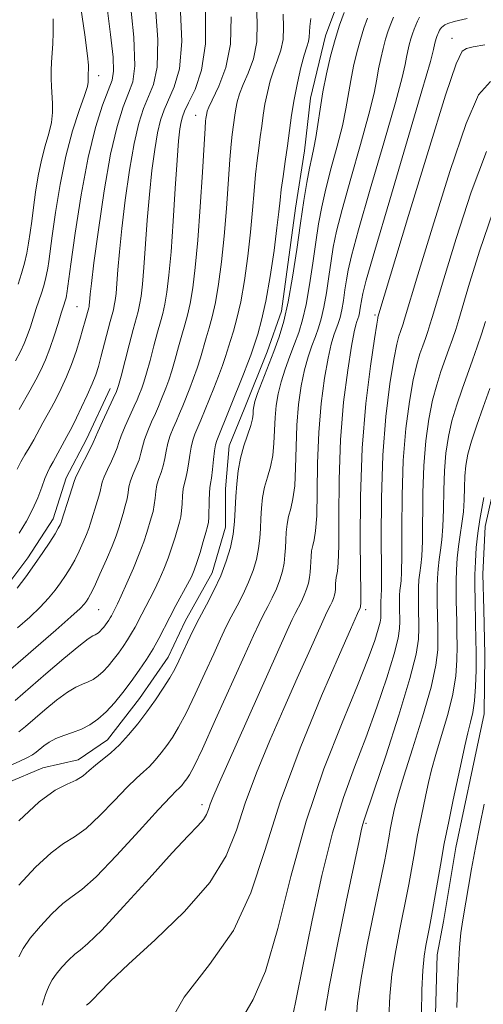
# Model space of a CAD drawing. Extents: x 2054800 to 2057700, y 344800 to 347700.
# Drawn here: x 2055185 to 2055272, y 345576 to 345760 of the extents above; entities that cross this region are included whole.
import ezdxf

# ---------------------------------------------------------------- set-up
doc = ezdxf.new("R2010")
doc.units = 0
doc.header["$MEASUREMENT"] = 0
for name, color, linetype, lineweight in [('DTM HARD BREAKLINE', 7, 'Continuous', 0), ('DTM SPOT ELEVATION', 2, 'Continuous', 13), ('INDEX CONTOUR', 41, 'Continuous', 13), ('INTERMEDIATE CONTOUR', 44, 'Continuous', 0)]:
    doc.layers.add(name, color=color, linetype=linetype, lineweight=lineweight)

msp = doc.modelspace()

# ---------------------------------------------------------------- linework, layer by layer
at = {"layer": 'DTM HARD BREAKLINE'}
for points in [[(2055245.17, 345764.67, 975.22), (2055242.47, 345757.46, 975.22), (2055239.66, 345745.78, 975.22), (2055238.58, 345735.93, 975.22), (2055236.86, 345725.17, 975.22), (2055234.24, 345705.91, 975.22), (2055231.55, 345698.25, 975.22), (2055227.37, 345687.87, 975.22), (2055224.45, 345680.65, 975.22), (2055223.77, 345672.6, 975.22), (2055223.73, 345665.45, 975.22), (2055221.29, 345656.91, 975.22), (2055216.19, 345647.85, 975.22), (2055213.03, 345641.07, 975.22), (2055207.67, 345633.34, 975.22), (2055201.64, 345625.59, 975.22), (2055196.18, 345621.87, 975.22), (2055189.55, 345620.36, 975.22), (2055182.73, 345617.5, 975.22)], [(2055286.74, 345710.34, 998.9), (2055283.7, 345699.6, 998.9), (2055279.58, 345687.95, 998.9), (2055274.2, 345673.59, 998.9), (2055272.41, 345665.55, 998.9), (2055271.98, 345656.66, 998.9), (2055272.15, 345650, 998.9), (2055272.37, 345641.57, 998.9), (2055272.22, 345630.46, 998.9), (2055270.05, 345620.19, 998.9), (2055266.89, 345605.45, 998.9), (2055264.6, 345591.62, 998.9), (2055263.43, 345585.37, 998.9), (2055262.95, 345569.81, 998.9), (2055264.62, 345548.1, 998.9), (2055263, 345533.84, 998.9), (2055260.4, 345523.12, 998.9), (2055257.72, 345507.06, 998.9), (2055255.87, 345493.24, 998.9), (2055255.57, 345470.59, 998.9), (2055256.46, 345461.73, 998.9), (2055260.24, 345452.51, 998.9)], [(2055130.6, 345503.83, 963.37), (2055129.99, 345518.58, 963.37), (2055129.56, 345526.62, 963.37), (2055129.37, 345533.78, 963.37), (2055129.61, 345541.84, 963.37), (2055130.87, 345553.06, 963.37), (2055131.05, 345563.36, 963.37), (2055131.51, 345571.42, 963.37), (2055137.38, 345585.9, 963.37), (2055140.4, 345598.06, 963.37), (2055144.37, 345608.46, 963.37), (2055149.46, 345618.44, 963.37), (2055152.67, 345623.44, 963.37), (2055156.13, 345627.56, 963.37), (2055162.61, 345635.79, 963.37), (2055169.59, 345641.79, 963.37), (2055180.48, 345651.48, 963.37), (2055186.73, 345659.7, 963.37), (2055191.45, 345666.98, 963.37), (2055193.92, 345674.66, 963.37), (2055197.75, 345681.92, 963.37), (2055202.18, 345691.43, 963.37)]]:
    msp.add_polyline3d(points, dxfattribs=at)
at = {"layer": 'DTM SPOT ELEVATION'}
for p in [(2055266.2, 345756.95, 985.26), (2055200, 345750, 956.57), (2055218.19, 345742.58, 967.25), (2055195.95, 345706.72, 959.05), (2055251.74, 345705.16, 985.72), (2055200, 345650, 968.93), (2055250, 345650, 986.4), (2055219.34, 345613.5, 981.52), (2055250.09, 345610, 992.21)]:
    msp.add_point(p, dxfattribs=at)
at = {"layer": 'INDEX CONTOUR'}
for points in [[(2055205.737, 345765.7299, 960), (2055206.608, 345757.183, 960), (2055206.788, 345751.808, 960), (2055206.374, 345748.809, 960), (2055205.574, 345746.691, 960), (2055204.569, 345744.127, 960), (2055203.439, 345740.4801, 960), (2055202.238, 345735.285, 960), (2055201.0329, 345728.417, 960), (2055199.948, 345721.109, 960), (2055199.121, 345714.934, 960), (2055198.6449, 345711.066, 960), (2055198.434, 345709.074, 960), (2055198.303, 345707.527, 960), (2055198.251, 345707.0949, 960), (2055198.199, 345706.786, 960), (2055198.143, 345706.541, 960), (2055197.482, 345704.064, 960), (2055197.065, 345702.571, 960), (2055196.489, 345700.6, 960), (2055195.765, 345698.3089, 960), (2055194.917, 345695.901, 960), (2055193.974, 345693.56, 960), (2055192.997, 345691.39, 960), (2055192.053, 345689.474, 960), (2055191.192, 345687.854, 960), (2055189.566, 345684.966, 960), (2055187.84, 345681.823, 960), (2055186.986, 345680.313, 960), (2055186.1779, 345678.96, 960), (2055185.424, 345677.664, 960), (2055184.724, 345676.278, 960)], [(2055229.525, 345763.82, 970), (2055229.718, 345760.011, 970), (2055229.614, 345756.303, 970), (2055228.976, 345753.118, 970), (2055228.021, 345750.48, 970), (2055227.0749, 345748.319, 970), (2055226.399, 345746.554, 970), (2055225.97, 345745.081, 970), (2055225.698, 345743.789, 970), (2055225.502, 345742.58, 970), (2055225.014, 345738.948, 970), (2055224.809, 345737.135, 970), (2055224.568, 345734.298, 970), (2055223.938, 345725.129, 970), (2055223.521, 345719.933, 970), (2055223.022, 345715.128, 970), (2055222.463, 345710.934, 970), (2055221.8709, 345707.481, 970), (2055221.272, 345704.827, 970), (2055220.683, 345702.735, 970), (2055220.12, 345700.892, 970), (2055219.0519, 345697.152, 970), (2055218.463, 345695.234, 970), (2055217.793, 345693.317, 970), (2055217.083, 345691.4611, 970), (2055215.762, 345688.178, 970), (2055215.1729, 345686.749, 970), (2055214.587, 345685.374, 970), (2055213.983, 345683.993, 970), (2055213.415, 345682.589, 970), (2055212.95, 345681.157, 970), (2055212.631, 345679.701, 970), (2055212.38, 345678.269, 970), (2055212.09, 345676.923, 970), (2055211.691, 345675.699, 970), (2055211.257, 345674.542, 970), (2055210.898, 345673.374, 970), (2055210.689, 345672.138, 970), (2055210.564, 345670.866, 970), (2055210.421, 345669.61, 970), (2055210.181, 345668.4011, 970), (2055209.853, 345667.187, 970), (2055209.022, 345664.429, 970), (2055208.4429, 345662.664, 970), (2055207.619, 345660.447, 970), (2055206.504, 345657.743, 970), (2055205.291, 345654.958, 970), (2055204.231, 345652.614, 970), (2055203.515, 345651.09, 970), (2055203.082, 345650.22, 970), (2055202.379, 345648.86, 970), (2055202.154, 345648.454, 970), (2055201.893, 345648.035, 970), (2055201.601, 345647.603, 970), (2055201.286, 345647.165, 970), (2055200.958, 345646.731, 970), (2055200.625, 345646.3211, 970), (2055200.295, 345645.962, 970), (2055199.973, 345645.673, 970), (2055199.651, 345645.449, 970), (2055199.317, 345645.2769, 970), (2055198.893, 345645.082, 970), (2055198.027, 345644.521, 970), (2055196.299, 345643.186, 970), (2055193.478, 345640.844, 970), (2055190.095, 345637.96, 970), (2055184.35, 345632.989, 970)], [(2055255.222, 345760.957, 980), (2055254.722, 345759.71, 980), (2055254.238, 345758.359, 980), (2055253.758, 345756.827, 980), (2055253.28, 345755.068, 980), (2055252.831, 345753.171, 980), (2055252.447, 345751.2579, 980), (2055252.111, 345749.309, 980), (2055251.598, 345746.733, 980), (2055250.631, 345742.795, 980), (2055249.0561, 345737.113, 980), (2055247.224, 345730.707, 980), (2055245.6081, 345724.9481, 980), (2055244.563, 345720.8361, 980), (2055243.96, 345717.898, 980), (2055243.5521, 345715.289, 980), (2055243.134, 345712.374, 980), (2055242.678, 345709.3489, 980), (2055242.2, 345706.622, 980), (2055241.711, 345704.481, 980), (2055241.189, 345702.752, 980), (2055240.606, 345701.149, 980), (2055239.946, 345699.406, 980), (2055239.25, 345697.365, 980), (2055238.57, 345694.891, 980), (2055237.96, 345691.889, 980), (2055237.466, 345688.414, 980), (2055237.134, 345684.562, 980), (2055236.977, 345680.482, 980), (2055236.8889, 345676.552, 980), (2055236.73, 345673.208, 980), (2055236.403, 345670.751, 980), (2055235.983, 345668.956, 980), (2055235.588, 345667.466, 980), (2055235.31, 345665.989, 980), (2055235.14, 345664.496, 980), (2055235.046, 345663.023, 980), (2055234.987, 345661.594, 980), (2055234.904, 345660.173, 980), (2055234.733, 345658.712, 980), (2055234.419, 345657.174, 980), (2055233.947, 345655.566, 980), (2055233.311, 345653.906, 980), (2055232.523, 345652.22, 980), (2055231.664, 345650.561, 980), (2055230.831, 345648.987, 980), (2055230.04, 345647.411, 980), (2055228.992, 345645.16, 980), (2055227.302, 345641.412, 980), (2055221.914, 345629.398, 980), (2055219.439, 345623.964, 980), (2055217.866, 345620.66, 980), (2055217.008, 345619.049, 980), (2055216.497, 345618.286, 980), (2055216.032, 345617.669, 980), (2055215.56, 345617.088, 980), (2055215.092, 345616.579, 980), (2055214.544, 345616.057, 980), (2055213.447, 345614.956, 980), (2055211.236, 345612.587, 980), (2055207.617, 345608.596, 980), (2055203.366, 345603.96, 980), (2055199.53, 345599.986, 980), (2055196.869, 345597.608, 980), (2055195.01, 345596.254, 980), (2055193.296, 345594.976, 980), (2055191.243, 345593.062, 980), (2055189.076, 345590.737, 980), (2055187.191, 345588.46, 980), (2055185.883, 345586.577, 980), (2055185.023, 345584.975, 980)], [(2055272.674, 345735.754, 990), (2055269.787, 345728.156, 990), (2055266.948, 345719.463, 990), (2055264.647, 345711.913, 990), (2055262.487, 345704.69, 990), (2055262.06, 345703.305, 990), (2055261.653, 345702.0729, 990), (2055261.204, 345700.787, 990), (2055260.7119, 345699.425, 990), (2055260.174, 345697.904, 990), (2055259.579, 345695.9, 990), (2055258.919, 345693.027, 990), (2055258.205, 345688.995, 990), (2055257.5449, 345683.898, 990), (2055257.067, 345677.922, 990), (2055256.856, 345671.385, 990), (2055256.82, 345665.123, 990), (2055256.822, 345660.102, 990), (2055256.756, 345657.001, 990), (2055256.64, 345655.361, 990), (2055256.519, 345654.438, 990), (2055256.4339, 345653.602, 990), (2055256.386, 345652.682, 990), (2055256.37, 345651.62, 990), (2055256.378, 345650.388, 990), (2055256.417, 345647.763, 990), (2055256.382, 345646.464, 990), (2055256.1019, 345644.658, 990), (2055255.349, 345641.713, 990), (2055253.974, 345637.227, 990), (2055252.132, 345631.733, 990), (2055250.059, 345625.993, 990), (2055247.952, 345620.521, 990), (2055245.862, 345614.833, 990), (2055243.806, 345608.194, 990), (2055241.817, 345600.213, 990), (2055240.008, 345591.875, 990), (2055236.265, 345573.4, 990)], [(2055272.2471, 345613.575, 1000), (2055271.411, 345609.554, 1000), (2055270.599, 345605.448, 1000), (2055269.8619, 345601.436, 1000), (2055268.223, 345591.918, 1000), (2055267.872, 345589.501, 1000), (2055267.601, 345586.733, 1000), (2055267.395, 345583.244, 1000), (2055267.238, 345579.342, 1000), (2055267.116, 345575.499, 1000)]]:
    msp.add_polyline3d(points, dxfattribs=at)
at = {"layer": 'INTERMEDIATE CONTOUR'}
for points in [[(2055195.303, 345772.055, 956), (2055197.3841, 345757.603, 956), (2055197.908, 345753.686, 956), (2055198.086, 345751.949, 956), (2055198.09, 345751.325, 956), (2055198.022, 345750.207, 956), (2055198.022, 345749.872, 956), (2055198.057, 345749.201, 956), (2055198.056, 345748.779, 956), (2055197.8819, 345747.937, 956), (2055197.356, 345746.27, 956), (2055196.3721, 345743.472, 956), (2055195.1139, 345739.623, 956), (2055193.839, 345734.9, 956), (2055192.76, 345729.58, 956), (2055191.919, 345724.343, 956), (2055191.31, 345719.97, 956), (2055190.667, 345715.18, 956), (2055190.4719, 345713.914, 956), (2055190.257, 345712.771, 956), (2055189.996, 345711.633, 956), (2055189.67, 345710.467, 956), (2055189.271, 345709.235, 956), (2055188.3, 345706.3829, 956), (2055187.203, 345702.946, 956), (2055186.638, 345701.288, 956), (2055186.055, 345699.805, 956), (2055185.355, 345698.313, 956), (2055184.415, 345696.559, 956)], [(2055215.257, 345763.303, 964), (2055215.564, 345756.361, 964), (2055215.113, 345751.289, 964), (2055214.158, 345747.87, 964), (2055212.251, 345743.592, 964), (2055211.599, 345741.678, 964), (2055211.039, 345739.31, 964), (2055210.494, 345736.141, 964), (2055209.972, 345732.233, 964), (2055209.504, 345727.75, 964), (2055209.114, 345722.914, 964), (2055208.49, 345714.052, 964), (2055208.211, 345710.924, 964), (2055207.938, 345708.675, 964), (2055207.668, 345707.064, 964), (2055207.382, 345705.804, 964), (2055206.467, 345702.462, 964), (2055205.717, 345699.593, 964), (2055204.196, 345693.692, 964), (2055203.727, 345691.9939, 964), (2055203.318, 345690.841, 964), (2055202.728, 345689.512, 964), (2055200.7491, 345685.228, 964), (2055199.863, 345683.282, 964), (2055198.994, 345681.302, 964), (2055198.535, 345680.35, 964), (2055196.111, 345675.633, 964), (2055195.671, 345674.702, 964), (2055195.413, 345673.997, 964), (2055194.624, 345671.448, 964), (2055193.069, 345666.592, 964), (2055192.955, 345666.289, 964), (2055192.784, 345665.904, 964), (2055192.4449, 345665.263, 964), (2055191.824, 345664.212, 964), (2055190.839, 345662.649, 964), (2055189.54, 345660.68, 964), (2055188.008, 345658.462, 964), (2055186.343, 345656.166, 964), (2055184.7191, 345654.023, 964)], [(2055201.519, 345763.215, 958), (2055202.234, 345757.706, 958), (2055202.692, 345753.453, 958), (2055202.793, 345750.84, 958), (2055202.503, 345749.126, 958), (2055200.735, 345744.4449, 958), (2055199.416, 345740.291, 958), (2055198.026, 345734.657, 958), (2055196.726, 345727.653, 958), (2055195.624, 345720.495, 958), (2055194.815, 345714.672, 958), (2055194.064, 345709.197, 958), (2055193.99, 345708.8029, 958), (2055193.9, 345708.411, 958), (2055193.788, 345708.01, 958), (2055193.398, 345706.808, 958), (2055193.001, 345705.541, 958), (2055192.407, 345703.597, 958), (2055191.668, 345701.249, 958), (2055190.861, 345698.875, 958), (2055190.039, 345696.766, 958), (2055189.1789, 345694.862, 958), (2055188.2339, 345693.017, 958), (2055187.184, 345691.124, 958), (2055185.087, 345687.492, 958)], [(2055210.497, 345764.517, 962), (2055211.086, 345756.772, 962), (2055210.95, 345751.549, 962), (2055210.2659, 345748.3399, 962), (2055208.41, 345743.859, 962), (2055207.519, 345741.079, 962), (2055206.639, 345737.2971, 962), (2055205.763, 345732.279, 962), (2055204.9601, 345726.671, 962), (2055204.313, 345721.342, 962), (2055203.879, 345716.99, 962), (2055203.609, 345713.625, 962), (2055203.423, 345711.0891, 962), (2055203.257, 345709.225, 962), (2055203.095, 345707.885, 962), (2055202.933, 345706.925, 962), (2055202.76, 345706.165, 962), (2055202.153, 345703.925, 962), (2055200.425, 345697.247, 962), (2055199.946, 345695.505, 962), (2055199.454, 345693.996, 962), (2055198.789, 345692.3071, 962), (2055197.854, 345690.171, 962), (2055196.808, 345687.895, 962), (2055195.872, 345685.932, 962), (2055195.2, 345684.585, 962), (2055194.658, 345683.566, 962), (2055194.044, 345682.44, 962), (2055191.48, 345677.676, 962), (2055190.876, 345676.5929, 962), (2055190.408, 345675.683, 962), (2055189.937, 345674.558, 962), (2055189.3449, 345672.932, 962), (2055188.586, 345670.917, 962), (2055187.632, 345668.728, 962), (2055186.466, 345666.536, 962), (2055185.1019, 345664.339, 962)], [(2055220.016, 345762.09, 966), (2055220.042, 345755.951, 966), (2055219.275, 345751.03, 966), (2055218.049, 345747.401, 966), (2055216.86, 345744.901, 966), (2055216.092, 345743.324, 966), (2055215.678, 345742.278, 966), (2055215.44, 345741.322, 966), (2055215.224, 345740.003, 966), (2055214.984, 345737.7951, 966), (2055214.696, 345734.158, 966), (2055214.348, 345728.837, 966), (2055213.959, 345722.729, 966), (2055213.557, 345717.014, 966), (2055213.1651, 345712.622, 966), (2055212.782, 345709.465, 966), (2055212.4021, 345707.203, 966), (2055212.012, 345705.478, 966), (2055211.567, 345703.87, 966), (2055211.018, 345701.9389, 966), (2055210.341, 345699.411, 966), (2055209.621, 345696.667, 966), (2055208.969, 345694.249, 966), (2055208.471, 345692.567, 966), (2055208.104, 345691.491, 966), (2055207.551, 345690.105, 966), (2055207.202, 345689.2901, 966), (2055206.656, 345688.071, 966), (2055205.856, 345686.319, 966), (2055204.97, 345684.346, 966), (2055204.225, 345682.574, 966), (2055203.771, 345681.296, 966), (2055203.456, 345680.291, 966), (2055203.053, 345679.208, 966), (2055202.41, 345677.8029, 966), (2055201.668, 345676.262, 966), (2055201.04, 345674.88, 966), (2055200.677, 345673.847, 966), (2055200.217, 345671.8839, 966), (2055199.81, 345670.433, 966), (2055198.489, 345666.186, 966), (2055198.161, 345665.209, 966), (2055197.733, 345664.095, 966), (2055197.113, 345662.6321, 966), (2055196.346, 345660.953, 966), (2055195.5101, 345659.275, 966), (2055194.665, 345657.763, 966), (2055193.797, 345656.378, 966), (2055192.873, 345655.029, 966), (2055191.845, 345653.6321, 966), (2055190.612, 345652.128, 966), (2055189.059, 345650.467, 966), (2055187.105, 345648.6099, 966), (2055184.814, 345646.565, 966)], [(2055245.994, 345761.809, 976), (2055245.141, 345759.4309, 976), (2055244.297, 345756.733, 976), (2055243.455, 345753.636, 976), (2055242.664, 345750.2969, 976), (2055241.988, 345746.9291, 976), (2055241.468, 345743.735, 976), (2055241.059, 345740.857, 976), (2055240.697, 345738.424, 976), (2055240.325, 345736.475, 976), (2055239.925, 345734.684, 976), (2055239.487, 345732.637, 976), (2055239.001, 345729.977, 976), (2055238.452, 345726.578, 976), (2055237.827, 345722.372, 976), (2055237.115, 345717.418, 976), (2055236.3401, 345712.279, 976), (2055235.5291, 345707.644, 976), (2055234.698, 345704.005, 976), (2055233.811, 345701.069, 976), (2055232.82, 345698.344, 976), (2055230.64, 345692.73, 976), (2055229.781, 345690.463, 976), (2055229.271, 345688.955, 976), (2055229.039, 345688.012, 976), (2055228.963, 345687.33, 976), (2055228.923, 345686.627, 976), (2055228.803, 345685.725, 976), (2055228.49, 345684.47, 976), (2055227.224, 345680.684, 976), (2055226.58, 345678.383, 976), (2055226.128, 345675.983, 976), (2055225.853, 345673.556, 976), (2055225.6989, 345671.163, 976), (2055225.603, 345668.84, 976), (2055225.469, 345666.5299, 976), (2055225.191, 345664.157, 976), (2055224.681, 345661.657, 976), (2055223.914, 345659.044, 976), (2055222.881, 345656.347, 976), (2055221.601, 345653.608, 976), (2055220.204, 345650.911, 976), (2055218.85, 345648.353, 976), (2055217.665, 345646.016, 976), (2055216.657, 345643.921, 976), (2055215.048, 345640.443, 976), (2055214.275, 345638.881, 976), (2055213.328, 345637.2, 976), (2055212.099, 345635.264, 976), (2055210.633, 345633.124, 976), (2055209.017, 345630.881, 976), (2055207.328, 345628.641, 976), (2055205.614, 345626.531, 976), (2055203.915, 345624.682, 976), (2055202.274, 345623.183, 976), (2055199.398, 345620.874, 976), (2055198.238, 345619.85, 976), (2055197.107, 345618.904, 976), (2055195.802, 345618.088, 976), (2055194.121, 345617.3449, 976), (2055191.869, 345616.1831, 976), (2055188.854, 345614.003, 976), (2055185.04, 345610.4461, 976)], [(2055234.5359, 345761.52, 972), (2055234.61, 345759.051, 972), (2055234.539, 345756.746, 972), (2055234.14, 345754.7541, 972), (2055233.504, 345752.934, 972), (2055232.794, 345751.075, 972), (2055232.1479, 345749.024, 972), (2055231.6, 345746.848, 972), (2055231.158, 345744.669, 972), (2055230.8201, 345742.581, 972), (2055230.544, 345740.553, 972), (2055230.279, 345738.5259, 972), (2055229.984, 345736.426, 972), (2055229.6771, 345734.126, 972), (2055229.387, 345731.488, 972), (2055229.127, 345728.393, 972), (2055228.843, 345724.806, 972), (2055228.464, 345720.71, 972), (2055227.94, 345716.179, 972), (2055227.303, 345711.643, 972), (2055226.606, 345707.62, 972), (2055225.902, 345704.501, 972), (2055225.241, 345702.167, 972), (2055224.6709, 345700.369, 972), (2055223.768, 345697.394, 972), (2055223.211, 345695.727, 972), (2055222.454, 345693.693, 972), (2055221.572, 345691.446, 972), (2055219.159, 345685.4779, 972), (2055218.047, 345682.83, 972), (2055217.637, 345681.711, 972), (2055217.313, 345680.449, 972), (2055217.061, 345678.903, 972), (2055216.842, 345677.259, 972), (2055216.609, 345675.781, 972), (2055216.3321, 345674.647, 972), (2055216.052, 345673.682, 972), (2055215.827, 345672.621, 972), (2055215.695, 345671.284, 972), (2055215.614, 345669.822, 972), (2055215.523, 345668.473, 972), (2055215.367, 345667.386, 972), (2055215.124, 345666.377, 972), (2055214.305, 345663.588, 972), (2055213.717, 345661.691, 972), (2055213.013, 345659.637, 972), (2055212.203, 345657.564, 972), (2055211.33, 345655.555, 972), (2055210.441, 345653.681, 972), (2055209.582, 345651.997, 972), (2055208.0601, 345649.136, 972), (2055206.827, 345646.729, 972), (2055206.181, 345645.564, 972), (2055205.433, 345644.361, 972), (2055204.593, 345643.123, 972), (2055203.689, 345641.867, 972), (2055202.748, 345640.6189, 972), (2055201.7931, 345639.444, 972), (2055200.847, 345638.414, 972), (2055199.9219, 345637.585, 972), (2055198.997, 345636.941, 972), (2055198.04, 345636.45, 972), (2055197, 345636.041, 972), (2055195.749, 345635.49, 972), (2055194.137, 345634.537, 972), (2055192.099, 345633.024, 972), (2055189.902, 345631.2199, 972), (2055186.326, 345628.144, 972), (2055185.043, 345627.113, 972)], [(2055224.826, 345760.971, 968), (2055224.688, 345755.86, 968), (2055223.813, 345751.482, 968), (2055222.538, 345748.027, 968), (2055220.649, 345744.084, 968), (2055220.339, 345743.3151, 968), (2055220.238, 345742.91, 968), (2055220.099, 345741.94, 968), (2055220.044, 345741.471, 968), (2055219.942, 345740.143, 968), (2055219.7479, 345737.109, 968), (2055219.436, 345731.885, 968), (2055219.032, 345725.452, 968), (2055218.577, 345719.157, 968), (2055218.105, 345714.077, 968), (2055217.624, 345710.225, 968), (2055217.137, 345707.342, 968), (2055216.642, 345705.153, 968), (2055216.125, 345703.302, 968), (2055215.5691, 345701.416, 968), (2055214.965, 345699.228, 968), (2055214.337, 345696.909, 968), (2055213.716, 345694.742, 968), (2055213.132, 345692.942, 968), (2055212.593, 345691.476, 968), (2055211.657, 345689.141, 968), (2055211.188, 345688.019, 968), (2055210.622, 345686.723, 968), (2055209.92, 345685.156, 968), (2055209.192, 345683.468, 968), (2055208.588, 345681.865, 968), (2055208.201, 345680.498, 968), (2055207.918, 345679.28, 968), (2055207.572, 345678.065, 968), (2055207.051, 345676.751, 968), (2055206.462, 345675.402, 968), (2055205.969, 345674.127, 968), (2055205.683, 345672.993, 968), (2055205.513, 345671.91, 968), (2055205.319, 345670.747, 968), (2055204.9949, 345669.417, 968), (2055204.582, 345667.997, 968), (2055203.7501, 345665.294, 968), (2055203.253, 345663.827, 968), (2055202.511, 345661.901, 968), (2055201.442, 345659.36, 968), (2055200.246, 345656.643, 968), (2055199.195, 345654.338, 968), (2055198.49, 345652.877, 968), (2055198.054, 345652.076, 968), (2055197.738, 345651.596, 968), (2055197.347, 345651.0969, 968), (2055196.5059, 345650.233, 968), (2055194.791, 345648.656, 968), (2055191.959, 345646.165, 968), (2055182.137, 345637.63, 968)], [(2055239.7561, 345760.66, 974), (2055239.547, 345759.219, 974), (2055239.465, 345757.1901, 974), (2055239.303, 345756.39, 974), (2055238.987, 345755.387, 974), (2055238.513, 345753.832, 974), (2055237.898, 345751.494, 974), (2055237.23, 345748.614, 974), (2055236.618, 345745.548, 974), (2055236.138, 345742.581, 974), (2055235.7459, 345739.7, 974), (2055235.368, 345736.819, 974), (2055234.954, 345733.903, 974), (2055234.545, 345731.118, 974), (2055234.207, 345728.678, 974), (2055233.973, 345726.647, 974), (2055233.749, 345724.483, 974), (2055233.408, 345721.486, 974), (2055232.857, 345717.23, 974), (2055232.142, 345712.351, 974), (2055231.34, 345707.7589, 974), (2055230.532, 345704.175, 974), (2055229.799, 345701.599, 974), (2055228.484, 345697.637, 974), (2055227.958, 345696.219, 974), (2055227.115, 345694.068, 974), (2055222.111, 345681.6659, 974), (2055221.859, 345680.833, 974), (2055221.675, 345679.74, 974), (2055221.492, 345678.105, 974), (2055221.304, 345676.248, 974), (2055221.127, 345674.638, 974), (2055220.973, 345673.595, 974), (2055220.847, 345672.821, 974), (2055220.7571, 345671.8679, 974), (2055220.701, 345670.429, 974), (2055220.625, 345667.335, 974), (2055220.553, 345666.37, 974), (2055220.395, 345665.567, 974), (2055220.084, 345664.463, 974), (2055219.589, 345662.747, 974), (2055218.991, 345660.719, 974), (2055218.406, 345658.827, 974), (2055217.902, 345657.385, 974), (2055217.369, 345656.1511, 974), (2055216.652, 345654.749, 974), (2055214.478, 345650.762, 974), (2055213.31, 345648.573, 974), (2055211.274, 345644.5971, 974), (2055210.207, 345642.674, 974), (2055208.972, 345640.687, 974), (2055207.585, 345638.643, 974), (2055206.092, 345636.569, 974), (2055204.538, 345634.508, 974), (2055202.961, 345632.567, 974), (2055201.398, 345630.866, 974), (2055199.872, 345629.4959, 974), (2055198.344, 345628.434, 974), (2055196.764, 345627.623, 974), (2055195.108, 345627, 974), (2055193.47, 345626.4601, 974), (2055191.974, 345625.888, 974), (2055190.719, 345625.205, 974), (2055189.7089, 345624.48, 974), (2055188.302, 345623.298, 974), (2055187.633, 345622.831, 974), (2055186.662, 345622.305, 974), (2055185.242, 345621.646, 974), (2055182.277, 345620.325, 974)], [(2055191.463, 345760.618, 954), (2055191.483, 345758.037, 954), (2055191.387, 345755.974, 954), (2055191.149, 345752.493, 954), (2055191.081, 345750.931, 954), (2055191.081, 345749.425, 954), (2055191.138, 345747.928, 954), (2055191.348, 345744.794, 954), (2055191.362, 345743.075, 954), (2055191.159, 345741.206, 954), (2055190.664, 345739.143, 954), (2055189.986, 345736.826, 954), (2055189.284, 345734.189, 954), (2055188.686, 345731.224, 954), (2055188.1991, 345728.156, 954), (2055187.805, 345725.267, 954), (2055187.48, 345722.77, 954), (2055187.185, 345720.602, 954), (2055186.88, 345718.631, 954), (2055186.525, 345716.738, 954), (2055186.091, 345714.855, 954), (2055185.552, 345712.924, 954), (2055184.903, 345710.924, 954)], [(2055250.358, 345760.759, 978), (2055249.69, 345758.895, 978), (2055249.027, 345756.78, 978), (2055248.367, 345754.352, 978), (2055247.7469, 345751.734, 978), (2055247.2169, 345749.093, 978), (2055246.329, 345743.795, 978), (2055245.664, 345740.61, 978), (2055244.691, 345736.794, 978), (2055243.574, 345732.696, 978), (2055242.547, 345728.793, 978), (2055241.782, 345725.407, 978), (2055241.206, 345722.238, 978), (2055240.689, 345718.8311, 978), (2055240.125, 345714.896, 978), (2055239.509, 345710.814, 978), (2055238.865, 345707.133, 978), (2055238.205, 345704.243, 978), (2055237.5, 345701.911, 978), (2055236.713, 345699.746, 978), (2055235.83, 345697.445, 978), (2055234.945, 345695.047, 978), (2055234.175, 345692.677, 978), (2055233.615, 345690.422, 978), (2055233.253, 345688.213, 978), (2055233.048, 345685.946, 978), (2055232.846, 345681.139, 978), (2055232.61, 345678.839, 978), (2055232.161, 345676.7561, 978), (2055231.603, 345674.82, 978), (2055231.084, 345672.925, 978), (2055230.719, 345670.986, 978), (2055230.497, 345669.026, 978), (2055230.372, 345667.093, 978), (2055230.295, 345665.217, 978), (2055230.186, 345663.352, 978), (2055229.962, 345661.434, 978), (2055229.55, 345659.415, 978), (2055228.9301, 345657.305, 978), (2055228.096, 345655.127, 978), (2055227.062, 345652.914, 978), (2055225.934, 345650.736, 978), (2055224.84, 345648.67, 978), (2055223.853, 345646.714, 978), (2055222.824, 345644.54, 978), (2055221.551, 345641.742, 978), (2055219.909, 345638.098, 978), (2055218.094, 345634.139, 978), (2055216.3829, 345630.582, 978), (2055214.982, 345627.962, 978), (2055213.82, 345626.086, 978), (2055212.757, 345624.583, 978), (2055211.68, 345623.155, 978), (2055210.587, 345621.81, 978), (2055209.504, 345620.63, 978), (2055208.409, 345619.62, 978), (2055207.098, 345618.455, 978), (2055205.317, 345616.731, 978), (2055202.927, 345614.223, 978), (2055200.236, 345611.432, 978), (2055197.666, 345609.037, 978), (2055195.495, 345607.476, 978), (2055193.44, 345606.2191, 978), (2055191.075, 345604.49, 978), (2055188.142, 345601.754, 978), (2055185.044, 345598.431, 978)], [(2055260.107, 345760.91, 982), (2055259.727, 345760.182, 982), (2055259.396, 345759.433, 982), (2055259.086, 345758.66, 982), (2055258.786, 345757.823, 982), (2055258.489, 345756.874, 982), (2055258.192, 345755.783, 982), (2055257.914, 345754.608, 982), (2055257.6761, 345753.422, 982), (2055257.433, 345752.096, 982), (2055256.868, 345749.67, 982), (2055255.598, 345744.981, 982), (2055253.422, 345737.433, 982), (2055250.873, 345728.719, 982), (2055248.668, 345721.103, 982), (2055247.344, 345716.266, 982), (2055246.715, 345713.558, 982), (2055246.415, 345711.747, 982), (2055246.143, 345709.851, 982), (2055245.846, 345707.885, 982), (2055245.536, 345706.111, 982), (2055245.218, 345704.718, 982), (2055244.878, 345703.594, 982), (2055244.062, 345701.367, 982), (2055243.555, 345699.683, 982), (2055242.965, 345697.105, 982), (2055242.305, 345693.356, 982), (2055241.679, 345688.615, 982), (2055241.219, 345683.177, 982), (2055241.005, 345677.409, 982), (2055240.933, 345671.966, 982), (2055240.85, 345667.577, 982), (2055240.644, 345664.747, 982), (2055240.362, 345663.093, 982), (2055240.091, 345662.008, 982), (2055239.9, 345660.993, 982), (2055239.784, 345659.9659, 982), (2055239.719, 345658.953, 982), (2055239.678, 345657.971, 982), (2055239.621, 345656.994, 982), (2055239.504, 345655.989, 982), (2055239.288, 345654.932, 982), (2055238.963, 345653.826, 982), (2055238.526, 345652.685, 982), (2055237.985, 345651.526, 982), (2055236.821, 345649.303, 982), (2055236.244, 345648.1441, 982), (2055235.284, 345646.061, 982), (2055233.475, 345642.031, 982), (2055222.384, 345617.115, 982), (2055221.393, 345614.812, 982), (2055220.911, 345613.552, 982), (2055220.59, 345612.568, 982), (2055220.221, 345611.637, 982), (2055219.629, 345610.672, 982), (2055218.603, 345609.503, 982), (2055216.783, 345607.621, 982), (2055213.775, 345604.434, 982), (2055209.439, 345599.68, 982), (2055204.658, 345594.409, 982), (2055200.568, 345590.004, 982), (2055197.998, 345587.463, 982), (2055196.55, 345586.254, 982), (2055195.516, 345585.463, 982), (2055194.345, 345584.37, 982), (2055193.108, 345583.043, 982), (2055192.032, 345581.743, 982), (2055191.285, 345580.668, 982), (2055190.794, 345579.754, 982), (2055190.425, 345578.871, 982), (2055190.071, 345577.919, 982), (2055189.727, 345576.916, 982), (2055189.416, 345575.91, 982)], [(2055269.019, 345760.678, 984), (2055266.568, 345760.125, 984), (2055265.38, 345759.77, 984), (2055264.863, 345759.512, 984), (2055264.521, 345759.267, 984), (2055264.244, 345759.014, 984), (2055264.023, 345758.753, 984), (2055263.845, 345758.481, 984), (2055263.698, 345758.199, 984), (2055263.57, 345757.91, 984), (2055263.451, 345757.611, 984), (2055263.335, 345757.288, 984), (2055263.22, 345756.921, 984), (2055263.105, 345756.499, 984), (2055262.997, 345756.045, 984), (2055262.754, 345754.883, 984), (2055262.138, 345752.608, 984), (2055260.565, 345747.166, 984), (2055257.787, 345737.752, 984), (2055254.523, 345726.731, 984), (2055251.729, 345717.259, 984), (2055250.125, 345711.696, 984), (2055249.469, 345709.2179, 984), (2055249.278, 345708.2059, 984), (2055249.015, 345706.42, 984), (2055248.871, 345705.6, 984), (2055248.7241, 345704.9559, 984), (2055248.567, 345704.436, 984), (2055248.3921, 345703.954, 984), (2055248.1779, 345703.328, 984), (2055247.86, 345702, 984), (2055247.36, 345699.319, 984), (2055246.649, 345694.823, 984), (2055245.893, 345688.816, 984), (2055245.304, 345681.793, 984), (2055245.032, 345674.3361, 984), (2055244.976, 345667.38, 984), (2055244.969, 345661.945, 984), (2055244.885, 345658.742, 984), (2055244.742, 345657.229, 984), (2055244.595, 345656.5499, 984), (2055244.491, 345655.996, 984), (2055244.428, 345655.436, 984), (2055244.392, 345654.884, 984), (2055244.339, 345653.815, 984), (2055244.275, 345653.267, 984), (2055244.157, 345652.69, 984), (2055243.98, 345652.087, 984), (2055243.742, 345651.465, 984), (2055243.446, 345650.833, 984), (2055242.811, 345649.62, 984), (2055242.497, 345648.987, 984), (2055241.973, 345647.851, 984), (2055239.356, 345641.998, 984), (2055237.198, 345637.1389, 984), (2055234.704, 345631.495, 984), (2055232.077, 345625.471, 984), (2055229.573, 345619.442, 984), (2055227.456, 345613.77, 984), (2055225.799, 345608.685, 984), (2055223.894, 345603.873, 984), (2055220.835, 345598.888, 984), (2055216.087, 345593.474, 984), (2055210.5791, 345588.139, 984), (2055205.61, 345583.585, 984), (2055202.182, 345580.345, 984), (2055200.129, 345578.278, 984), (2055198.99, 345577.076, 984), (2055198.353, 345576.446, 984), (2055197.994, 345576.146, 984), (2055197.737, 345575.949, 984)], [(2055272.315, 345755.784, 986), (2055270.174, 345755.375, 986), (2055268.925, 345755.0861, 986), (2055268.067, 345754.545, 986), (2055266.979, 345752.23, 986), (2055265.005, 345746.331, 986), (2055261.778, 345735.943, 986), (2055258.071, 345723.7701, 986), (2055252.327, 345704.785, 986), (2055252.2711, 345704.549, 986), (2055252.086, 345703.464, 986), (2055251.648, 345700.687, 986), (2055250.897, 345695.613, 986), (2055250.043, 345688.595, 986), (2055249.36, 345680.22, 986), (2055249.051, 345671.208, 986), (2055249.018, 345662.787, 986), (2055249.126, 345652.7379, 986), (2055249.121, 345651.365, 986), (2055249.046, 345650.544, 986), (2055248.997, 345650.348, 986), (2055248.498, 345649.276, 986), (2055247.1821, 345646.2889, 986), (2055245.142, 345641.624, 986), (2055241.771, 345633.827, 986), (2055237.752, 345624.071, 986), (2055234.001, 345613.988, 986), (2055231.127, 345604.905, 986), (2055228.514, 345596.941, 986), (2055225.242, 345589.909, 986), (2055220.759, 345583.563, 986), (2055216.008, 345577.411, 986), (2055212.302, 345570.899, 986)], [(2055273.376, 345748.913, 988), (2055271.177, 345746.411, 988), (2055268.84, 345741.043, 988), (2055265.783, 345732.049, 988), (2055262.51, 345721.617, 988), (2055259.796, 345712.668, 988), (2055257.238, 345704.172, 988), (2055257.021, 345703.516, 988), (2055256.52, 345702.1049, 988), (2055256.222, 345701.226, 988), (2055255.833, 345699.682, 988), (2055255.284, 345696.857, 988), (2055254.551, 345692.298, 988), (2055253.795, 345686.194, 988), (2055253.2161, 345678.8951, 988), (2055252.961, 345670.901, 988), (2055252.934, 345663.31, 988), (2055252.984, 345657.372, 988), (2055252.989, 345653.965, 988), (2055252.949, 345652.4889, 988), (2055252.859, 345651.601, 988), (2055252.838, 345651.192, 988), (2055252.831, 345650.72, 988), (2055252.8521, 345649.0061, 988), (2055252.8361, 345648.4279, 988), (2055252.712, 345647.626, 988), (2055252.377, 345646.317, 988), (2055251.7089, 345644.193, 988), (2055250.492, 345640.836, 988), (2055248.487, 345635.803, 988), (2055245.587, 345628.803, 988), (2055242.203, 345620.165, 988), (2055238.875, 345610.376, 988), (2055236.018, 345600.042, 988), (2055233.5399, 345590.275, 988), (2055231.224, 345582.311, 988), (2055228.94, 345576.989, 988), (2055226.919, 345573.576, 988)], [(2055273.792, 345724.263, 992), (2055271.387, 345717.309, 992), (2055269.497, 345711.157, 992), (2055267.466, 345704.326, 992), (2055266.883, 345702.439, 992), (2055266.285, 345700.631, 992), (2055265.627, 345698.744, 992), (2055264.1251, 345694.581, 992), (2055263.326, 345692.118, 992), (2055262.554, 345689.197, 992), (2055261.859, 345685.693, 992), (2055261.295, 345681.601, 992), (2055260.917, 345676.948, 992), (2055260.751, 345671.869, 992), (2055260.66, 345662.832, 992), (2055260.524, 345660.036, 992), (2055260.33, 345658.232, 992), (2055260.141, 345656.903, 992), (2055260.008, 345655.603, 992), (2055259.933, 345654.172, 992), (2055259.908, 345652.5211, 992), (2055259.922, 345650.604, 992), (2055259.9811, 345646.521, 992), (2055259.927, 345644.499, 992), (2055259.491, 345641.69, 992), (2055258.321, 345637.109, 992), (2055256.239, 345630.262, 992), (2055253.773, 345622.63, 992), (2055251.631, 345616.1831, 992), (2055249.745, 345610.632, 992), (2055249.493, 345609.828, 992), (2055249.263, 345608.877, 992), (2055248.805, 345606.732, 992), (2055246.394, 345595.254, 992), (2055244.686, 345587, 992), (2055243.24, 345579.711, 992), (2055242.417, 345574.966, 992)], [(2055272.444, 345703.961, 994), (2055271.705, 345701.572, 994), (2055270.917, 345699.189, 994), (2055270.049, 345696.7001, 994), (2055268.077, 345691.259, 994), (2055267.072, 345688.335, 994), (2055266.19, 345685.367, 994), (2055265.513, 345682.39, 994), (2055265.045, 345679.305, 994), (2055264.767, 345675.975, 994), (2055264.646, 345672.354, 994), (2055264.5909, 345668.75, 994), (2055264.498, 345665.562, 994), (2055264.292, 345663.071, 994), (2055264.021, 345661.103, 994), (2055263.763, 345659.368, 994), (2055263.581, 345657.636, 994), (2055263.474, 345655.915, 994), (2055263.425, 345654.275, 994), (2055263.416, 345652.76, 994), (2055263.436, 345651.305, 994), (2055263.545, 345646.496, 994), (2055263.5629, 345644.603, 994), (2055263.514, 345642.444, 994), (2055263.173, 345639.577, 994), (2055262.275, 345635.471, 994), (2055260.687, 345629.909, 994), (2055258.807, 345623.907, 994), (2055257.164, 345618.791, 994), (2055256.158, 345615.534, 994), (2055255.654, 345613.706, 994), (2055255.386, 345612.527, 994), (2055254.877, 345610.102, 994), (2055254.624, 345608.823, 994), (2055254.3941, 345607.574, 994), (2055253.852, 345604.4791, 994), (2055253.517, 345602.811, 994), (2055251.657, 345593.905, 994), (2055250.311, 345587.245, 994), (2055249.157, 345581.017, 994), (2055248.485, 345576.368, 994), (2055248.23, 345572.915, 994)], [(2055273.291, 345691.384, 996), (2055272.028, 345687.936, 996), (2055270.819, 345684.553, 996), (2055269.825, 345681.537, 996), (2055269.167, 345679.088, 996), (2055268.795, 345677.008, 996), (2055268.6171, 345675.001, 996), (2055268.541, 345672.838, 996), (2055268.477, 345670.564, 996), (2055268.3361, 345668.292, 996), (2055268.06, 345666.107, 996), (2055267.711, 345663.975, 996), (2055267.385, 345661.834, 996), (2055267.155, 345659.645, 996), (2055267.02, 345657.471, 996), (2055266.957, 345655.4, 996), (2055266.947, 345653.486, 996), (2055266.972, 345651.648, 996), (2055267.068, 345647.762, 996), (2055267.1099, 345645.5741, 996), (2055267.133, 345643.183, 996), (2055267.101, 345640.55, 996), (2055266.888, 345637.584, 996), (2055266.345, 345634.182, 996), (2055265.392, 345630.332, 996), (2055264.238, 345626.403, 996), (2055263.162, 345622.855, 996), (2055262.372, 345620.01, 996), (2055261.8, 345617.634, 996), (2055261.304, 345615.351, 996), (2055260.7761, 345612.867, 996), (2055260.225, 345610.2159, 996), (2055259.69, 345607.508, 996), (2055259.203, 345604.863, 996), (2055258.105, 345598.549, 996), (2055257.748, 345596.688, 996), (2055256.485, 345590.508, 996), (2055255.659, 345586.182, 996), (2055254.95, 345581.7351, 996), (2055254.515, 345577.596, 996), (2055254.3459, 345573.602, 996)], [(2055272.175, 345671.0219, 998), (2055271.402, 345666.846, 998), (2055271.007, 345664.299, 998), (2055270.729, 345661.654, 998), (2055270.566, 345659.028, 998), (2055270.49, 345656.525, 998), (2055270.478, 345654.212, 998), (2055270.508, 345651.992, 998), (2055270.623, 345647.296, 998), (2055270.675, 345644.652, 998), (2055270.702, 345641.7621, 998), (2055270.688, 345638.655, 998), (2055270.603, 345635.592, 998), (2055270.414, 345632.892, 998), (2055270.097, 345630.755, 998), (2055269.67, 345628.898, 998), (2055269.159, 345626.919, 998), (2055268.587, 345624.487, 998), (2055267.945, 345621.562, 998), (2055266.416, 345614.381, 998), (2055265.573, 345610.329, 998), (2055264.755, 345606.193, 998), (2055264.012, 345602.152, 998), (2055262.358, 345592.618, 998), (2055261.98, 345590.564, 998), (2055261.312, 345587.111, 998), (2055261.007, 345585.119, 998), (2055260.743, 345582.453, 998), (2055260.5459, 345578.824, 998), (2055260.461, 345574.288, 998)]]:
    msp.add_polyline3d(points, dxfattribs=at)

doc.saveas('drawing.dxf')
